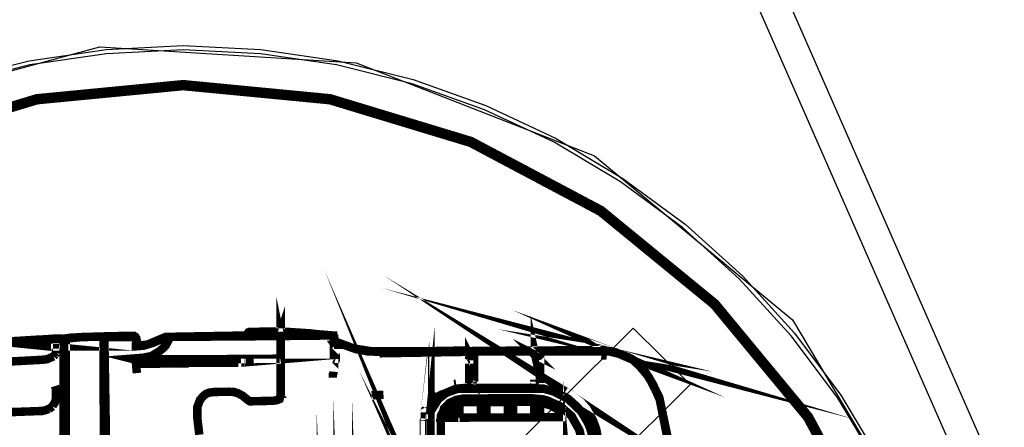
# Model space of a CAD drawing. Extents: x 0.4 to 33.4, y 0.5 to 22.5.
# Drawn here: x 19.4 to 19.7, y 13.5 to 13.7 of the extents above; entities that cross this region are included whole.
import ezdxf

# ---------------------------------------------------------------- set-up
doc = ezdxf.new("R2010")
doc.units = 0
doc.layers.get('0').update_dxf_attribs({"linetype": 'CONTINUOUS'})

msp = doc.modelspace()

# ---------------------------------------------------------------- linework, layer by layer
at = {"color": 250}
for points in [[(20.0587, 12.6914), (20.059, 12.6908), (20.0567, 12.6847), (20.0561, 12.6844), (20.0553, 12.6841), (20.0493, 12.6865), (20.049, 12.6872), (19.5136, 13.906), (19.5132, 13.9067), (19.5157, 13.9126), (19.5164, 13.9129), (19.5169, 13.9132), (19.5231, 13.911), (19.5233, 13.9103), (20.0587, 12.6914)], [(19.261, 13.185), (19.2408, 13.205), (19.5794, 13.5418), (19.5996, 13.5219), (19.261, 13.185)]]:
    msp.add_lwpolyline(points, close=True, dxfattribs=at)
at = {"color": 7}
for points in [[(19.339, 13.6298), (19.3656, 13.6364), (19.3928, 13.6404), (19.4201, 13.6418), (19.4476, 13.6404), (19.4749, 13.6364), (19.5015, 13.6298), (19.5272, 13.6206), (19.5521, 13.6089), (19.5757, 13.5948), (19.5978, 13.5786), (19.6181, 13.5603), (19.6365, 13.54), (19.6529, 13.5181), (19.6669, 13.4946)], [(19.3922, 13.506), (19.3921, 13.5386), (19.4031, 13.5387), (19.4035, 13.5382), (19.404, 13.5356), (19.4075, 13.536), (19.4139, 13.5387), (19.4426, 13.5392), (19.4432, 13.5402), (19.4612, 13.5402), (19.4731, 13.5392), (19.4731, 13.5392), (19.4735, 13.5387), (19.4739, 13.537), (19.4806, 13.5346), (19.4868, 13.5336), (19.5211, 13.5336), (19.5215, 13.532), (19.5229, 13.532), (19.5235, 13.5336), (19.5446, 13.5336), (19.545, 13.5324), (19.5461, 13.5324), (19.5464, 13.5336), (19.5717, 13.5336), (19.5732, 13.5332), (19.5793, 13.5306), (19.5819, 13.5281), (19.5849, 13.5245), (19.5886, 13.5174), (19.5915, 13.5036)]]:
    msp.add_lwpolyline(points, dxfattribs=at)
at = {"color": 250}
for points in [[(19.1629, 13.2493), (19.14, 13.3518), (19.1503, 13.4427), (19.1603, 13.4705), (19.1717, 13.4951), (19.2221, 13.5611), (19.3015, 13.6173), (19.3906, 13.6414), (19.4813, 13.6357), (19.5657, 13.6028), (19.6358, 13.5448), (19.6837, 13.4643), (19.7015, 13.3886), (19.7015, 13.3633), (19.7015, 13.3633), (19.7011, 13.3541), (19.6986, 13.3265), (19.6929, 13.2955), (19.6832, 13.2655), (19.6722, 13.24)], [(19.6656, 13.494), (19.6517, 13.5173), (19.6353, 13.5391), (19.6169, 13.5592), (19.5968, 13.5774), (19.5749, 13.5936), (19.5514, 13.6076), (19.5267, 13.6191), (19.5011, 13.6283), (19.4744, 13.635), (19.4475, 13.6389), (19.4201, 13.6403), (19.3929, 13.6389), (19.3658, 13.635), (19.3393, 13.6283)]]:
    msp.add_lwpolyline(points, dxfattribs=at)
at = {"color": 7, "const_width": 0.00368}
msp.add_lwpolyline([(19.1992, 13.2166), (19.1746, 13.2622), (19.1596, 13.3118), (19.1544, 13.3634), (19.1596, 13.415), (19.1746, 13.4647), (19.1992, 13.5103), (19.2322, 13.5503), (19.2725, 13.5833), (19.3185, 13.6077), (19.3683, 13.6228), (19.4201, 13.6278), (19.4721, 13.6228), (19.5219, 13.6077), (19.5679, 13.5833), (19.6082, 13.5503), (19.6413, 13.5103), (19.6658, 13.4647), (19.681, 13.415), (19.686, 13.3634), (19.686, 13.3634), (19.681, 13.3118), (19.6658, 13.2622), (19.6413, 13.2166)], dxfattribs=at)
at = {"color": 250, "const_width": 0.003}
for points in [[(19.5068, 13.4746), (19.5071, 13.474), (19.5064, 13.4756), (19.5068, 13.4746)], [(19.3783, 13.5102), (19.3782, 13.441), (19.3697, 13.441), (19.3408, 13.4424), (19.3406, 13.4492), (19.3399, 13.5347), (19.3404, 13.5356), (19.3425, 13.5361), (19.3681, 13.5377), (19.3779, 13.5378), (19.3783, 13.5102)], [(19.3922, 13.5382), (19.3928, 13.5001), (19.3928, 13.4429), (19.3869, 13.4427), (19.3797, 13.4416), (19.3789, 13.4409), (19.3785, 13.4538), (19.3785, 13.5381), (19.3849, 13.5387), (19.3917, 13.5387), (19.3922, 13.5382)], [(19.5512, 13.5194), (19.5563, 13.5168), (19.561, 13.5123), (19.564, 13.5072), (19.565, 13.5032), (19.565, 13.4857), (19.5637, 13.4822), (19.561, 13.4765), (19.5563, 13.472), (19.5496, 13.4685), (19.5475, 13.4685), (19.5471, 13.469), (19.5467, 13.4679), (19.5169, 13.468), (19.5133, 13.4696), (19.5104, 13.4721), (19.5082, 13.4761), (19.5078, 13.4792), (19.5076, 13.5122), (19.5104, 13.5167), (19.5132, 13.5189), (19.5174, 13.5204), (19.5476, 13.5204), (19.5512, 13.5194)], [(19.5486, 13.5163), (19.5533, 13.5143), (19.5575, 13.5108), (19.5604, 13.5056), (19.5614, 13.5011), (19.5614, 13.4882), (19.561, 13.4851), (19.5587, 13.4803), (19.5546, 13.4757), (19.549, 13.4726), (19.5458, 13.4721), (19.5174, 13.4721), (19.5139, 13.4742), (19.5118, 13.4777), (19.5113, 13.4838), (19.5113, 13.5106), (19.5126, 13.5133), (19.5154, 13.5157), (19.5189, 13.5168), (19.5456, 13.5168), (19.5486, 13.5163)], [(19.5121, 13.5102), (19.5121, 13.5101), (19.516, 13.5101), (19.516, 13.5151), (19.5146, 13.5143), (19.5131, 13.5125), (19.5121, 13.5102)], [(19.5274, 13.5112), (19.5274, 13.5102), (19.535, 13.5102), (19.535, 13.5161), (19.5274, 13.5161), (19.5274, 13.5112)], [(19.5369, 13.5112), (19.5369, 13.5102), (19.5444, 13.5102), (19.5444, 13.5161), (19.5368, 13.5161), (19.5369, 13.5112)]]:
    msp.add_lwpolyline(points, close=True, dxfattribs=at)
for points in [[(19.5554, 13.5194), (19.5551, 13.5196), (19.5569, 13.5185), (19.5607, 13.5156), (19.5628, 13.5132), (19.5651, 13.5093), (19.5663, 13.5061), (19.5671, 13.5016)], [(19.455, 13.4526), (19.455, 13.4528), (19.4551, 13.4494), (19.4551, 13.4496)], [(19.5717, 13.5335), (19.5744, 13.5327), (19.5717, 13.5334)], [(19.4422, 13.5389), (19.454, 13.539), (19.4543, 13.5389), (19.4544, 13.5387), (19.4546, 13.5377), (19.4546, 13.5383)], [(19.4147, 13.5387), (19.4422, 13.5389), (19.4431, 13.5402), (19.4435, 13.5404), (19.4437, 13.5405), (19.4442, 13.5405), (19.4542, 13.5406), (19.4544, 13.5406), (19.4546, 13.5405), (19.4546, 13.5402), (19.4547, 13.5405), (19.4551, 13.5406), (19.4658, 13.5399), (19.4679, 13.5392)], [(19.455, 13.539), (19.4615, 13.5391), (19.455, 13.5391), (19.4547, 13.539), (19.4546, 13.5387), (19.4546, 13.54)], [(19.5464, 13.5268), (19.5464, 13.5332), (19.5464, 13.5336), (19.5465, 13.5339), (19.5467, 13.5339), (19.5687, 13.534), (19.5696, 13.5339), (19.5717, 13.5334), (19.5696, 13.5339), (19.5715, 13.5336), (19.5733, 13.5332), (19.5744, 13.5327), (19.5725, 13.5334)], [(19.5231, 13.5229), (19.5231, 13.5329), (19.5232, 13.5335), (19.5233, 13.5337), (19.5235, 13.5337), (19.544, 13.5339), (19.5443, 13.5339), (19.5444, 13.5336), (19.5446, 13.5327), (19.5446, 13.5329)], [(19.3921, 13.4962), (19.3919, 13.5251), (19.3919, 13.5362), (19.3921, 13.5386), (19.3922, 13.5387), (19.3925, 13.5389), (19.4021, 13.5391), (19.4025, 13.5391), (19.4028, 13.5388), (19.4032, 13.5386), (19.4033, 13.5382), (19.4037, 13.5361), (19.4042, 13.5355)], [(19.3926, 13.4853), (19.3922, 13.506), (19.3921, 13.5386), (19.4031, 13.5387), (19.4035, 13.5382), (19.404, 13.5356), (19.4075, 13.536), (19.4139, 13.5387), (19.4426, 13.5392), (19.4432, 13.5402), (19.4612, 13.5402), (19.4731, 13.5392), (19.4731, 13.5392), (19.4735, 13.5387), (19.4739, 13.537), (19.4806, 13.5346), (19.4868, 13.5336), (19.5211, 13.5336), (19.5215, 13.532), (19.5229, 13.532), (19.5235, 13.5336), (19.5446, 13.5336), (19.545, 13.5324), (19.5461, 13.5324), (19.5464, 13.5336), (19.5717, 13.5336), (19.5732, 13.5332), (19.5793, 13.5306), (19.5819, 13.5281), (19.5849, 13.5245), (19.5886, 13.5174), (19.5915, 13.5036)], [(19.4546, 13.5386), (19.4546, 13.5388), (19.4546, 13.5402)], [(19.4615, 13.5391), (19.4722, 13.5392)], [(19.4697, 13.5392), (19.4732, 13.5392), (19.4732, 13.5391), (19.4735, 13.5388), (19.4735, 13.5378), (19.4735, 13.5384)], [(19.5075, 13.5112), (19.5076, 13.5122), (19.5076, 13.5118), (19.5072, 13.5088), (19.5075, 13.4805), (19.5075, 13.4804), (19.5075, 13.48)], [(19.34, 13.5353), (19.34, 13.5356), (19.3403, 13.5358), (19.3406, 13.536), (19.3408, 13.5361), (19.3703, 13.5378), (19.3733, 13.538), (19.3746, 13.5381), (19.3772, 13.5381), (19.3775, 13.538), (19.3776, 13.538), (19.3776, 13.5379), (19.3778, 13.5378), (19.3778, 13.5376)], [(19.3785, 13.4413), (19.3785, 13.4415), (19.3783, 13.4442), (19.3783, 13.4492), (19.3782, 13.4561), (19.3781, 13.4744), (19.3779, 13.4852), (19.3778, 13.5066), (19.3778, 13.5244), (19.3778, 13.531), (19.3778, 13.5354), (19.3778, 13.5377), (19.3778, 13.5378), (19.3779, 13.5379), (19.3779, 13.538), (19.3782, 13.5381), (19.3782, 13.5381), (19.3801, 13.5384), (19.3819, 13.5385), (19.3835, 13.5386), (19.3867, 13.5387)], [(19.3919, 13.5385), (19.3919, 13.5385), (19.3919, 13.5387), (19.3918, 13.5388), (19.3917, 13.5388), (19.3915, 13.5388), (19.3894, 13.5388), (19.3861, 13.5387)], [(19.4037, 13.5259), (19.4033, 13.5302), (19.4029, 13.5307), (19.4026, 13.5308), (19.4018, 13.531), (19.4057, 13.5313), (19.4088, 13.5319), (19.4115, 13.5335), (19.4133, 13.535), (19.4139, 13.5357), (19.4147, 13.5371), (19.415, 13.5377), (19.415, 13.5381), (19.415, 13.5385), (19.4147, 13.5386), (19.4146, 13.5387), (19.4142, 13.5387), (19.4094, 13.5366), (19.4061, 13.5356), (19.4025, 13.5353), (19.4018, 13.5353), (19.4022, 13.5353)], [(19.4546, 13.5254), (19.4546, 13.5249), (19.4546, 13.5377)], [(19.4735, 13.5378), (19.4735, 13.5362), (19.4737, 13.5359), (19.4735, 13.5359)], [(19.4737, 13.5308), (19.4735, 13.5309), (19.4737, 13.5308), (19.474, 13.5307), (19.4737, 13.5308), (19.4735, 13.531), (19.4735, 13.5309), (19.4735, 13.5311), (19.4735, 13.5311), (19.4735, 13.5383), (19.4735, 13.5373), (19.4735, 13.5378)], [(19.4737, 13.5359), (19.4735, 13.5361), (19.4735, 13.536)], [(19.4913, 13.5334), (19.4918, 13.5334), (19.4896, 13.5334), (19.4853, 13.5336), (19.4811, 13.5344), (19.4735, 13.5372)], [(19.4739, 13.5356), (19.4735, 13.5361)], [(19.4737, 13.5358), (19.4737, 13.5359), (19.4737, 13.5356)], [(19.4825, 13.4127), (19.4815, 13.4346), (19.4817, 13.4319)], [(19.5053, 13.509), (19.5057, 13.5123), (19.5057, 13.512)], [(19.5213, 13.5322), (19.5213, 13.5324), (19.5214, 13.5322), (19.5214, 13.532), (19.5217, 13.5319), (19.5228, 13.5319), (19.5231, 13.5322)], [(19.5446, 13.5322), (19.5446, 13.5327), (19.5446, 13.5323), (19.5444, 13.5325), (19.5446, 13.5324)], [(19.5747, 13.5325), (19.5744, 13.5327), (19.5767, 13.5319), (19.5744, 13.5327), (19.5747, 13.5326)], [(19.3733, 13.5353), (19.3729, 13.5353), (19.3739, 13.5352), (19.374, 13.5352)], [(19.3747, 13.5324), (19.3747, 13.5324), (19.3742, 13.5318)], [(19.3747, 13.5323), (19.375, 13.5329)], [(19.375, 13.5345), (19.375, 13.5328)], [(19.4896, 13.5329), (19.5193, 13.5334), (19.4918, 13.5334)], [(19.4946, 13.5334), (19.5207, 13.5339), (19.5211, 13.5337), (19.5213, 13.5334), (19.5214, 13.5322)], [(19.5054, 13.5098), (19.5053, 13.5089), (19.5053, 13.5093)], [(19.5208, 13.5334), (19.5193, 13.5334)], [(19.5446, 13.5323), (19.5447, 13.5321), (19.545, 13.532), (19.5461, 13.532), (19.5464, 13.5323)], [(19.5681, 13.5322), (19.57, 13.5321)], [(19.3742, 13.5318), (19.3733, 13.5314), (19.3719, 13.5308), (19.3701, 13.5306), (19.3407, 13.529), (19.3406, 13.5289), (19.3403, 13.5288), (19.34, 13.5286), (19.34, 13.5283), (19.3399, 13.5281), (19.3399, 13.5231), (19.34, 13.5106)], [(19.4029, 13.5307), (19.445, 13.5309), (19.4422, 13.5309)], [(19.4035, 13.5292), (19.4186, 13.5293), (19.4185, 13.5294)], [(19.4396, 13.5295), (19.4394, 13.5295), (19.4406, 13.5296)], [(19.4182, 13.5291), (19.4182, 13.5292), (19.4182, 13.5293)], [(19.4182, 13.5291), (19.4183, 13.529), (19.4182, 13.5291)], [(19.4185, 13.5294), (19.4196, 13.5294)], [(19.4382, 13.5295), (19.436, 13.5295), (19.436, 13.5295)], [(19.4378, 13.5295), (19.4394, 13.5295), (19.4368, 13.5295)], [(19.4417, 13.5296), (19.4419, 13.5296)], [(19.4542, 13.531), (19.445, 13.5309)], [(19.4754, 13.531), (19.4735, 13.531)], [(19.4754, 13.5315), (19.4756, 13.5315)], [(19.5213, 13.5224), (19.5213, 13.5292)], [(19.5767, 13.5319), (19.5781, 13.5313), (19.5792, 13.5307), (19.5833, 13.5269), (19.5843, 13.5253), (19.5864, 13.5219), (19.5888, 13.5165), (19.5915, 13.503), (19.5922, 13.4841), (19.591, 13.4715), (19.5892, 13.4662), (19.5878, 13.4626), (19.5868, 13.4608), (19.5851, 13.4584), (19.5831, 13.4563), (19.5806, 13.4546), (19.5797, 13.4541), (19.5792, 13.4538)], [(19.4731, 13.5259), (19.4731, 13.5243)], [(19.4732, 13.5253), (19.4733, 13.5264)], [(19.4776, 13.4346), (19.4776, 13.4346), (19.4796, 13.3926), (19.4804, 13.3926), (19.4787, 13.4291), (19.4789, 13.4265)], [(19.5231, 13.5259), (19.5231, 13.5249)], [(19.5464, 13.5224), (19.5464, 13.5268)], [(19.4258, 13.5041), (19.4251, 13.51), (19.4251, 13.5139), (19.4261, 13.5165), (19.4274, 13.5179), (19.4283, 13.5186), (19.4294, 13.519), (19.431, 13.5192), (19.4363, 13.5193), (19.4381, 13.5192), (19.4396, 13.5187), (19.4411, 13.5179), (19.4432, 13.5162), (19.4437, 13.5159), (19.4519, 13.5161), (19.4532, 13.5163), (19.4542, 13.5167), (19.4543, 13.5171), (19.4546, 13.5182), (19.4546, 13.5249), (19.4546, 13.5236)], [(19.4546, 13.5222), (19.4546, 13.5223)], [(19.5167, 13.5221), (19.516, 13.522)], [(19.5236, 13.5213), (19.5236, 13.5211), (19.5233, 13.5213)], [(19.5444, 13.5236), (19.5444, 13.5229), (19.5444, 13.5233)], [(19.5468, 13.5212), (19.5468, 13.5209), (19.5447, 13.5217)], [(19.5464, 13.5233), (19.5464, 13.5231)], [(19.556, 13.4911), (19.556, 13.4894), (19.5558, 13.4917)], [(19.3738, 13.5141), (19.3739, 13.5143), (19.3747, 13.5155), (19.375, 13.5167), (19.375, 13.5204), (19.3747, 13.5213)], [(19.4546, 13.5213), (19.4547, 13.5199)], [(19.491, 13.5182), (19.4868, 13.518)], [(19.5061, 13.5134), (19.5078, 13.5164), (19.5076, 13.5163)], [(19.5076, 13.5122), (19.5079, 13.5128), (19.5096, 13.5158), (19.5099, 13.5163), (19.5125, 13.5185), (19.5125, 13.5186), (19.5132, 13.5189), (19.5163, 13.5202), (19.5171, 13.5204), (19.5194, 13.5206), (19.5433, 13.5207), (19.5438, 13.5207)], [(19.5097, 13.5187), (19.5083, 13.5173)], [(19.5207, 13.5211), (19.5228, 13.5216)], [(19.5433, 13.5207), (19.5449, 13.5206)], [(19.5442, 13.5214), (19.544, 13.5212)], [(19.5442, 13.5206), (19.5479, 13.5203), (19.5503, 13.5198), (19.5546, 13.5178), (19.5546, 13.5179)], [(19.5508, 13.5194), (19.5503, 13.5198)], [(19.5524, 13.5188), (19.5528, 13.5187)], [(19.4551, 13.5171), (19.4551, 13.5177)], [(19.4746, 13.4367), (19.4747, 13.4363), (19.4746, 13.4374), (19.4747, 13.4346), (19.4747, 13.4363), (19.4747, 13.4347)], [(19.516, 13.5147), (19.5142, 13.5133), (19.5129, 13.5116), (19.5124, 13.5101)], [(19.5136, 13.5145), (19.5143, 13.5153), (19.5167, 13.5164), (19.5194, 13.5169), (19.5433, 13.517), (19.5475, 13.5166), (19.5492, 13.5161), (19.5499, 13.5158)], [(19.5179, 13.5101), (19.5256, 13.5102), (19.5254, 13.5161), (19.5196, 13.5161), (19.5179, 13.5159)], [(19.5179, 13.5112), (19.5179, 13.5101), (19.5179, 13.5159), (19.5179, 13.514)], [(19.5179, 13.5154), (19.5196, 13.5156), (19.5254, 13.5156)], [(19.5274, 13.514), (19.5274, 13.5161)], [(19.5274, 13.5156), (19.535, 13.5157)], [(19.5368, 13.5161), (19.5369, 13.5141)], [(19.5369, 13.5157), (19.5444, 13.5157)], [(19.5464, 13.5158), (19.5503, 13.5148), (19.5517, 13.5141), (19.5539, 13.5127), (19.5539, 13.5103), (19.5464, 13.5103), (19.5464, 13.5158), (19.5464, 13.5141)], [(19.5464, 13.5156), (19.5503, 13.5144), (19.5539, 13.5123)], [(19.5546, 13.5178), (19.5565, 13.5167), (19.5599, 13.5136), (19.5615, 13.5116), (19.5619, 13.5108), (19.5622, 13.5105)], [(19.34, 13.4888), (19.3399, 13.5105), (19.34, 13.5107), (19.34, 13.511), (19.3403, 13.5112), (19.3406, 13.5113), (19.3408, 13.5114), (19.3703, 13.5125), (19.3711, 13.5127), (19.3726, 13.5132)], [(19.3739, 13.5141), (19.3725, 13.5132)], [(19.4814, 13.4371), (19.4814, 13.4374), (19.4815, 13.4348)], [(19.5113, 13.5102), (19.5113, 13.5107), (19.5117, 13.5116)], [(19.5135, 13.5144), (19.5124, 13.5133), (19.5122, 13.5128)], [(19.5531, 13.5144), (19.5544, 13.5135), (19.5549, 13.5132)], [(19.5653, 13.4997), (19.5653, 13.5005), (19.5647, 13.5043), (19.5646, 13.5051), (19.5637, 13.5076), (19.5618, 13.5112)], [(19.4689, 13.4362), (19.4689, 13.4361), (19.4688, 13.4386), (19.4681, 13.4386)], [(19.5111, 13.5086), (19.5111, 13.5088), (19.5111, 13.5098)], [(19.5599, 13.5067), (19.5604, 13.5054), (19.5607, 13.5046)]]:
    msp.add_lwpolyline(points, dxfattribs=at)
at = {"color": 7}
for points in [[(19.3783, 13.5102), (19.3782, 13.441), (19.3697, 13.441), (19.3408, 13.4424), (19.3406, 13.4492), (19.3399, 13.5347), (19.3404, 13.5356), (19.3425, 13.5361), (19.3681, 13.5377), (19.3779, 13.5378), (19.3783, 13.5102)], [(19.3922, 13.5382), (19.3928, 13.5001), (19.3928, 13.4429), (19.3869, 13.4427), (19.3797, 13.4416), (19.3789, 13.4409), (19.3785, 13.4538), (19.3785, 13.5381), (19.3849, 13.5387), (19.3917, 13.5387), (19.3922, 13.5382)], [(19.5512, 13.5194), (19.5563, 13.5168), (19.561, 13.5123), (19.564, 13.5072), (19.565, 13.5032), (19.565, 13.4857), (19.5637, 13.4822), (19.561, 13.4765), (19.5563, 13.472), (19.5496, 13.4685), (19.5475, 13.4685), (19.5471, 13.469), (19.5467, 13.4679), (19.5169, 13.468), (19.5133, 13.4696), (19.5104, 13.4721), (19.5082, 13.4761), (19.5078, 13.4792), (19.5076, 13.5122), (19.5104, 13.5167), (19.5132, 13.5189), (19.5174, 13.5204), (19.5476, 13.5204), (19.5512, 13.5194)], [(19.5486, 13.5163), (19.5533, 13.5143), (19.5575, 13.5108), (19.5604, 13.5056), (19.5614, 13.5011), (19.5614, 13.4882), (19.561, 13.4851), (19.5587, 13.4803), (19.5546, 13.4757), (19.549, 13.4726), (19.5458, 13.4721), (19.5174, 13.4721), (19.5139, 13.4742), (19.5118, 13.4777), (19.5113, 13.4838), (19.5113, 13.5106), (19.5126, 13.5133), (19.5154, 13.5157), (19.5189, 13.5168), (19.5456, 13.5168), (19.5486, 13.5163)]]:
    msp.add_lwpolyline(points, close=True, dxfattribs=at)

doc.saveas('drawing.dxf')
